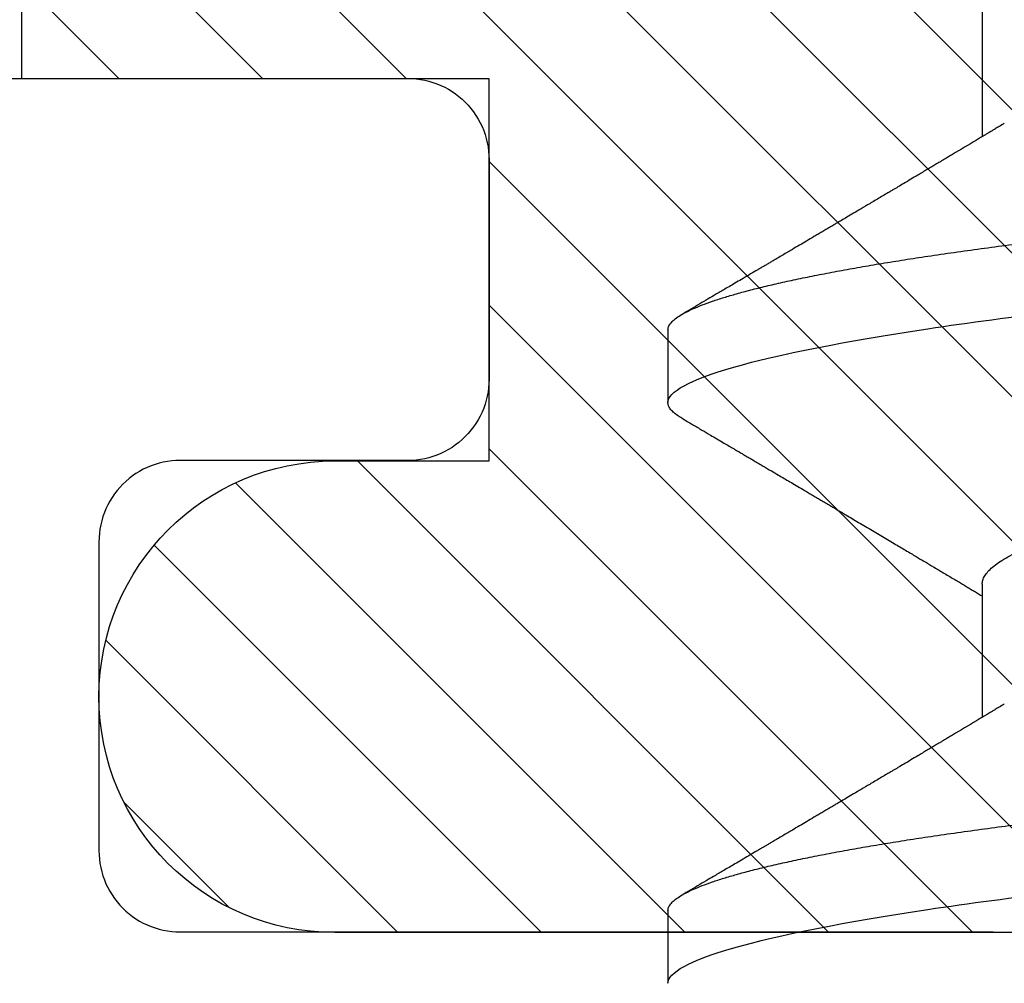
# Model space of a CAD drawing. Units: inches. Extents: x 0 to 146, y 0 to 43.
# Drawn here: x 28 to 28, y 23 to 23 of the extents above; entities that cross this region are included whole.
import ezdxf

# ---------------------------------------------------------------- set-up
doc = ezdxf.new("R2010")
doc.units = ezdxf.units.IN
doc.header["$LTSCALE"] = 0.5
doc.header["$MEASUREMENT"] = 0
doc.linetypes.add('HIDDEN2', pattern=[0.1875, 0.125, -0.0625])
for name, color, linetype in [('Arcadia-Hidden', 1, 'HIDDEN2'), ('Arcadia-Profile', 6, 'Continuous'), ('Arcadia-Shade', 8, 'Continuous')]:
    doc.layers.add(name, color=color, linetype=linetype)

# ---------------------------------------------------------------- blocks, each defined once
blk = doc.blocks.new('*U103')
at = {"layer": 'Arcadia-Profile'}
for p, q in [((0.0926785697234785, 0.1079999960400499), (0.0837500004774228, 0.1079999960400499)), ((0.1641071400198726, 0.1079999960400499), (0.1551785707738169, 0.1079999960400499)), ((0.1328571430753946, 0.0693381518927936), (0.1164607687841048, 0.0693381518927936)), ((0.2042857107936911, 0.0693381518927936), (0.1878893416585932, 0.0693381518927936))]:
    blk.add_line(p, q, dxfattribs=at)
for points, knots in [([(0.0837500006356109, 0.1079999986652353), (0.085038728899395, 0.1079999986652353), (0.0865409464771112, 0.1053715254112788), (0.0896881952143147, 0.094423276217249), (0.0913244484174243, 0.0861148873003472), (0.0935917859502524, 0.0709698852797303), (0.09431664937728, 0.0654932640428072), (0.0956709320080975, 0.0540708010167563), (0.0963010700896696, 0.0481366959106566), (0.09842207859068, 0.0288949067894748), (0.1000122076262251, 0.0144692561790052), (0.1032020789259356, -0.014469256251985), (0.1047922079611396, -0.0288949068593354), (0.1069132164612974, -0.0481366959727723), (0.1075433545425355, -0.0540708010759374), (0.1088976371739854, -0.0654932640988477), (0.1096225006012865, -0.0709698853335255), (0.1118898381347257, -0.0861148873455235), (0.1135260913379561, -0.0944232762540693), (0.1166733400747297, -0.1053715254296748), (0.1181755576505346, -0.1079999986737405), (0.1194642859150043, -0.1079999986652282)], [0, 0, 0, 0, 0.125, 0.125, 0.25, 0.25, 0.3125, 0.3125, 0.3749999999999999, 0.3749999999999999, 0.5, 0.5, 0.625, 0.625, 0.6875, 0.6875, 0.7499999999999999, 0.7499999999999999, 0.8749999999999998, 0.8749999999999998, 1, 1, 1, 1]), ([(0.0926785697234785, 0.1079999960400499), (0.0928148755868001, 0.1079838469989838), (0.0930888532634953, 0.1079513870838866), (0.0935129009934137, 0.1076870807149959), (0.0939483266859078, 0.1072599659619868), (0.0943951820514997, 0.1066509801168323), (0.0948523586346184, 0.1058616521842737), (0.0953099868008174, 0.1049076592821905), (0.0957665505042407, 0.1038003999392814), (0.0962206566934043, 0.1025512307986958), (0.0966803016123414, 0.1011392536290145), (0.0971444569823383, 0.0995659498847772), (0.0976120758126626, 0.0978336417516275), (0.0980820840169656, 0.0959454208921216), (0.0985533775542571, 0.093905095410868), (0.0990248554369799, 0.0917172513702482), (0.0994954093408929, 0.0893871371506521), (0.0999611493182009, 0.0869352707064764), (0.1004210701837636, 0.0843709142303197), (0.1008741991233855, 0.0817034826981029), (0.1013223426118159, 0.0789246339191365), (0.1017762468838299, 0.0759657670171095), (0.1022344349916295, 0.0728251931191295), (0.1026952877741785, 0.0695028286312436), (0.1031461261300279, 0.0660892298867282), (0.1035860484390803, 0.0625950941262659), (0.1040141917168498, 0.0590311348850179), (0.1044225808394579, 0.0554719462428039), (0.1048132721803405, 0.0519104398895962), (0.1052078036393986, 0.0483357788795331), (0.1056125277699849, 0.0446628900514128), (0.1060278280697666, 0.0408956511179781), (0.1064527716020329, 0.0370404097185357), (0.1068866738392415, 0.0331041052048846), (0.1073286741119261, 0.0290942652037529), (0.1077778979250965, 0.025018916601212), (0.1082334049553353, 0.0208865845635558), (0.1086914440217797, 0.0167312061076714), (0.1091509383061044, 0.0125627296462838), (0.109610781006733, 0.0083909722330517), (0.1100727240597088, 0.0042002422817831), (0.1105480377011432, -0.0001118208171391), (0.1110356626177342, -0.0045355141635355), (0.1115342846425271, -0.0090590364405472), (0.1120302796397077, -0.0135587014731158), (0.1125223568489417, -0.018022835992511), (0.1130092632094843, -0.0224400678110683), (0.1134807245094258, -0.0267170876765093), (0.1139359895470022, -0.0308473381655716), (0.1143745811278194, -0.0348261445033344), (0.1148046736304487, -0.0387280728059523), (0.1152255276601615, -0.0425458487440054), (0.1156362808755205, -0.0462727818054631), (0.1160366393439531, -0.0499027663724121), (0.116425549878727, -0.0534386918735876), (0.116809998086989, -0.0568974624791494), (0.117207136122591, -0.06029368837536), (0.1176118900852998, -0.0636136688085856), (0.1180244631481635, -0.0668502579740036), (0.1184437142642452, -0.0699964805721081), (0.1188714644759621, -0.0730631383101255), (0.1193185464735755, -0.0761218398788231), (0.1197846832641041, -0.0791544920120657), (0.120269324324159, -0.0821412860346413), (0.12075959462247, -0.0849967917881287), (0.1212542670850212, -0.0877121240685597), (0.1217520513943775, -0.0902790262591893), (0.1222421338204889, -0.0926440400378539), (0.1227231816170509, -0.0948111805580396), (0.1231940610274655, -0.0967858602866798), (0.1236631493866227, -0.0986066716530303), (0.1241293974418696, -0.1002701350560855), (0.1245917214731271, -0.1017734851514831), (0.1250490788367138, -0.1031147709552371), (0.1255004651819185, -0.1042928013575732), (0.1259449519121354, -0.10530712808945), (0.1263816019622617, -0.1061581346447156), (0.126807078298917, -0.1068427945958348), (0.1272207618684931, -0.1073661603146263), (0.127621982399237, -0.1077338377752284), (0.1280133639429373, -0.1079518374314006), (0.1284029300126619, -0.1080259784360038), (0.1288031650923038, -0.1079433759963635), (0.1292271151936077, -0.1076908017369291), (0.1296628503813473, -0.1072531158917656), (0.1300246388291342, -0.1067837931597282), (0.1302432734997723, -0.1063957241804019), (0.1303103766158742, -0.1062766184699484)], [0, 0, 0, 0, 0.0118602688637821, 0.0238393920048466, 0.0359294062120918, 0.048121828582858, 0.0604076845480448, 0.0727775328232483, 0.084508675001285, 0.0962971445243232, 0.1081340563891987, 0.1200103412648622, 0.1319167354299224, 0.1438437948163742, 0.155782002581532, 0.167721784539177, 0.179653565389073, 0.1915678056709343, 0.2032430725817384, 0.214883449582836, 0.2264802512251689, 0.2380250102206107, 0.25042401787433, 0.2627427141198582, 0.2749714921962536, 0.2871011940898855, 0.2991231444475905, 0.3110291965677086, 0.3221823104405411, 0.3334260136165348, 0.344771855033471, 0.3562129289166882, 0.3677419508747348, 0.3793512554666741, 0.3910328198318297, 0.4027782777006702, 0.4145789798879778, 0.4264260107177379, 0.4380977740962185, 0.4497966013694385, 0.4615135389118481, 0.4732395526357912, 0.4859019536989602, 0.4985529258005847, 0.5111811041574227, 0.5237752449204951, 0.5363243015894992, 0.548817460082492, 0.5605361575911431, 0.5721872974371393, 0.5837626408535214, 0.5952543234882784, 0.6066548365455153, 0.617957066043481, 0.6291542860063535, 0.6403186268178099, 0.6515870150031118, 0.6629559552249396, 0.6742130115986135, 0.6855533153953953, 0.6969695473887115, 0.7084540307157408, 0.720923322784457, 0.7334525310855621, 0.7460309409614411, 0.758647595336978, 0.7712912939414373, 0.7839507088629789, 0.7958909917541818, 0.8078255252924837, 0.8197447561788969, 0.8316391940455407, 0.8434994837149205, 0.8553164204255054, 0.8670810227017369, 0.8787845430696968, 0.890418527675734, 0.9019748302258731, 0.9132416460761094, 0.924418984528107, 0.9355001849965155, 0.9464789701831166, 0.9583392366033828, 0.9703183597444472, 0.9824083752226469, 0.9946007975934131, 1, 1, 1, 1]), ([(0.1532617283577018, 0.1062855650331542), (0.15337322259915, 0.1064721138045712), (0.1536241815533437, 0.1068920106886964), (0.154006368963973, 0.1073637188595811), (0.1544077236004213, 0.1077328390844769), (0.1547990530029217, 0.1079581585998426), (0.1550524569997549, 0.1079860934565957), (0.1551785707738169, 0.1079999960400499)], [0, 0, 0, 0, 0.1683230520913248, 0.3788731738166313, 0.5877511272078018, 0.7948325131038293, 1, 1, 1, 1]), ([(0.155178570932005, 0.1079999986652353), (0.1564672991957892, 0.1079999986652353), (0.1579695167735053, 0.1053715254112788), (0.1611167655107089, 0.094423276217249), (0.1627530187138184, 0.0861148873003472), (0.1650203562466466, 0.0709698852797303), (0.1657452196736742, 0.0654932640428072), (0.1670995023044917, 0.0540708010167563), (0.1677296403860637, 0.0481366959106566), (0.1698506488870741, 0.0288949067894748), (0.1714407779226192, 0.0144692561790052), (0.1746306492223297, -0.014469256251985), (0.1762207782575338, -0.0288949068593354), (0.1783417867576915, -0.0481366959727723), (0.1789719248389296, -0.0540708010759374), (0.1803262074703795, -0.0654932640988477), (0.1810510708976807, -0.0709698853335255), (0.1833184084311199, -0.0861148873455235), (0.1849546616343502, -0.0944232762540693), (0.1881019103711239, -0.1053715254296748), (0.1896041279469287, -0.1079999986737405), (0.1908928562113985, -0.1079999986652282)], [0, 0, 0, 0, 0.125, 0.125, 0.25, 0.25, 0.3125, 0.3125, 0.3749999999999999, 0.3749999999999999, 0.5, 0.5, 0.625, 0.625, 0.6875, 0.6875, 0.7499999999999999, 0.7499999999999999, 0.8749999999999998, 0.8749999999999998, 1, 1, 1, 1]), ([(0.1641071400198726, 0.1079999960400499), (0.1642434458831943, 0.1079838469989838), (0.1645174235598894, 0.1079513870838866), (0.1649414712898078, 0.1076870807149959), (0.165376896982302, 0.1072599659619868), (0.1658237523478938, 0.1066509801168323), (0.1662809289310125, 0.1058616521842737), (0.1667385570972115, 0.1049076592821905), (0.1671951208006348, 0.1038003999392814), (0.1676492269897984, 0.1025512307986958), (0.1681088719087356, 0.1011392536290145), (0.1685730272787325, 0.0995659498847772), (0.1690406461090568, 0.0978336417516275), (0.1695106543133598, 0.0959454208921216), (0.1699819478506512, 0.093905095410868), (0.1704534257333741, 0.0917172513702482), (0.170923979637287, 0.0893871371506521), (0.171389719614595, 0.0869352707064764), (0.1718496404801577, 0.0843709142303197), (0.1723027694197796, 0.0817034826981029), (0.1727509129082101, 0.0789246339191365), (0.1732048171802241, 0.0759657670171095), (0.1736630052880237, 0.0728251931191295), (0.1741238580705726, 0.0695028286312436), (0.1745746964264221, 0.0660892298867282), (0.1750146187354744, 0.0625950941262659), (0.1754427620132439, 0.0590311348850179), (0.175851151135852, 0.0554719462428039), (0.1762418424767347, 0.0519104398895962), (0.1766363739357928, 0.0483357788795331), (0.177041098066379, 0.0446628900514128), (0.1774563983661608, 0.0408956511179781), (0.1778813418984271, 0.0370404097185357), (0.1783152441356357, 0.0331041052048846), (0.1787572444083203, 0.0290942652037529), (0.1792064682214907, 0.025018916601212), (0.1796619752517294, 0.0208865845635558), (0.1801200143181738, 0.0167312061076714), (0.1805795086024986, 0.0125627296462838), (0.1810393513031272, 0.0083909722330517), (0.1815012943561029, 0.0042002422817831), (0.1819766079975373, -0.0001118208171391), (0.1824642329141284, -0.0045355141635355), (0.1829628549389213, -0.0090590364405472), (0.1834588499361018, -0.0135587014731158), (0.1839509271453359, -0.018022835992511), (0.1844378335058785, -0.0224400678110683), (0.18490929480582, -0.0267170876765093), (0.1853645598433964, -0.0308473381655716), (0.1858031514242135, -0.0348261445033344), (0.1862332439268428, -0.0387280728059523), (0.1866540979565556, -0.0425458487440054), (0.1870648511719146, -0.0462727818054631), (0.1874652096403473, -0.0499027663724121), (0.1878541201751211, -0.0534386918735876), (0.1882385683833831, -0.0568974624791494), (0.1886357064189852, -0.06029368837536), (0.189040460381694, -0.0636136688085856), (0.1894530334445576, -0.0668502579740036), (0.1898722845606393, -0.0699964805721081), (0.1903000347723562, -0.0730631383101255), (0.1907471167699697, -0.0761218398788231), (0.1912132535604982, -0.0791544920120657), (0.1916978946205532, -0.0821412860346413), (0.1921881649188641, -0.0849967917881287), (0.1926828373814153, -0.0877121240685597), (0.1931806216907716, -0.0902790262591893), (0.193670704116883, -0.0926440400378539), (0.194151751913445, -0.0948111805580396), (0.1946226313238597, -0.0967858602866798), (0.1950917196830168, -0.0986066716530303), (0.1955579677382637, -0.1002701350560855), (0.1960202917695213, -0.1017734851514831), (0.1964776491331079, -0.1031147709552371), (0.1969290354783126, -0.1042928013575732), (0.1973735222085295, -0.10530712808945), (0.1978101722586558, -0.1061581346447156), (0.1982356485953112, -0.1068427945958348), (0.1986493321648872, -0.1073661603146263), (0.1990505526956312, -0.1077338377752284), (0.1994419342393314, -0.1079518374314006), (0.199831500309056, -0.1080259784360038), (0.200231735388698, -0.1079433759963635), (0.2006556854900019, -0.1076908017369291), (0.2010914206777414, -0.1072531158917656), (0.2014532091255283, -0.1067837931597282), (0.2016718437961664, -0.1063957241804019), (0.2017389469122683, -0.1062766184699484)], [0, 0, 0, 0, 0.0118602688637821, 0.0238393920048466, 0.0359294062120918, 0.048121828582858, 0.0604076845480448, 0.0727775328232483, 0.084508675001285, 0.0962971445243232, 0.1081340563891987, 0.1200103412648622, 0.1319167354299224, 0.1438437948163742, 0.155782002581532, 0.167721784539177, 0.179653565389073, 0.1915678056709343, 0.2032430725817384, 0.214883449582836, 0.2264802512251689, 0.2380250102206107, 0.25042401787433, 0.2627427141198582, 0.2749714921962536, 0.2871011940898855, 0.2991231444475905, 0.3110291965677086, 0.3221823104405411, 0.3334260136165348, 0.344771855033471, 0.3562129289166882, 0.3677419508747348, 0.3793512554666741, 0.3910328198318297, 0.4027782777006702, 0.4145789798879778, 0.4264260107177379, 0.4380977740962185, 0.4497966013694385, 0.4615135389118481, 0.4732395526357912, 0.4859019536989602, 0.4985529258005847, 0.5111811041574227, 0.5237752449204951, 0.5363243015894992, 0.548817460082492, 0.5605361575911431, 0.5721872974371393, 0.5837626408535214, 0.5952543234882784, 0.6066548365455153, 0.617957066043481, 0.6291542860063535, 0.6403186268178099, 0.6515870150031118, 0.6629559552249396, 0.6742130115986135, 0.6855533153953953, 0.6969695473887115, 0.7084540307157408, 0.720923322784457, 0.7334525310855621, 0.7460309409614411, 0.758647595336978, 0.7712912939414373, 0.7839507088629789, 0.7958909917541818, 0.8078255252924837, 0.8197447561788969, 0.8316391940455407, 0.8434994837149205, 0.8553164204255054, 0.8670810227017369, 0.8787845430696968, 0.890418527675734, 0.9019748302258731, 0.9132416460761094, 0.924418984528107, 0.9355001849965155, 0.9464789701831166, 0.9583392366033828, 0.9703183597444472, 0.9824083752226469, 0.9946007975934131, 1, 1, 1, 1]), ([(0.1180927033231427, 0.0666183462625014), (0.1179700933736605, 0.0668224215079292), (0.1177470137401606, 0.0671937211548723), (0.1174458069576971, 0.0676954765377857), (0.1172111141573673, 0.0680865889023039), (0.1170416296032464, 0.0683691503174728), (0.1169154015730101, 0.068579629073291), (0.1167765399339018, 0.0688112375924988), (0.1165873792186396, 0.0691268136573342), (0.1163309071881144, 0.0695548486547395), (0.1155552810777181, 0.070849990938207), (0.1147695193978464, 0.0721642743602189), (0.1140014243800529, 0.0734509843954072), (0.113747597527464, 0.0738763781343366), (0.113530785131239, 0.0742398479998343), (0.1133519747127067, 0.0745396926655886), (0.1131888558047542, 0.0748133050887248), (0.1129943593037233, 0.0751395958995147), (0.1127341212606439, 0.0755763222054924), (0.1124166537690705, 0.0761093127877359), (0.1120786567738499, 0.0766770289149577), (0.1116789653798769, 0.0773486572721467), (0.1112269011892693, 0.0781087187824738), (0.1107401166858537, 0.078927663395767), (0.1103046240594203, 0.0796607381738923), (0.1099621196092464, 0.0802375650343734), (0.109662908468426, 0.0807416310387268), (0.109355195565815, 0.0812602073776603), (0.1089891280752404, 0.0818773376976978), (0.1086006135555486, 0.0825325859510784), (0.1081365669317016, 0.0833155764160338), (0.1076174086920112, 0.0841919946929366), (0.1070610661845528, 0.0851317496755613), (0.1065826368838749, 0.0859403171605493), (0.1061947816098474, 0.0865960638009966), (0.1059337980804251, 0.0870374665702727), (0.105769122966457, 0.0873160306854502), (0.1056498598609288, 0.087517785741241), (0.1054961599514605, 0.0877778313415263), (0.1052863622465594, 0.0881328630490686), (0.1050267841957897, 0.0885722029915996), (0.1047403473397743, 0.0890571433663468), (0.1044502640174834, 0.0895483623122218), (0.1040790222698682, 0.0901771933014644), (0.1036384997399438, 0.0909236126689521), (0.1031152173865095, 0.0918106552932869), (0.1026599065177223, 0.0925827503093615), (0.1022509015014208, 0.0932765934572331), (0.1018922507022175, 0.0938851546706587), (0.1015395031052968, 0.0944838812316178), (0.1012272554779656, 0.095013976071165), (0.1009979057207921, 0.0954034338883574), (0.1008370673329679, 0.0956765760298168), (0.1007010448801537, 0.0959076189887043), (0.1005375287100882, 0.0961853416857608), (0.1003280637484529, 0.0965412027921389), (0.1000022232248199, 0.0970948178331455), (0.0995668479252956, 0.0978347576650123), (0.0990536094794763, 0.0987073183691649), (0.0985644377859352, 0.0995392382371208), (0.0981241702097968, 0.1002882134660723), (0.0977326656976097, 0.1009543915076847), (0.0973732761920516, 0.1015660719843225), (0.0969672513767641, 0.1022572562423321), (0.0964759337532648, 0.1030938469333975), (0.09588425505763, 0.1041016637266239), (0.0952497249792437, 0.1051828039918874), (0.0948148626473113, 0.1059240713857861), (0.0945949583948434, 0.1062989207120353)], [0, 0, 0, 0, 0.0154877087458013, 0.0281787277888335, 0.038070067455911, 0.0451596662427101, 0.0496130467469954, 0.0540357018674621, 0.0627269166545712, 0.073547790435117, 0.0864965146535487, 0.1609322781170124, 0.1731595981447862, 0.1839794695062961, 0.1931571589450311, 0.2006914710874743, 0.2066902730041916, 0.2138793393903163, 0.2254023160569267, 0.2397618310153463, 0.2542361194806453, 0.2683833299851037, 0.2906042428678437, 0.3117645594368906, 0.3303585211921014, 0.3460730725998966, 0.3554055147277068, 0.3684911441406915, 0.3852996201179486, 0.4020830795601244, 0.4180460134093489, 0.4445084245411344, 0.4683484748338106, 0.489090001479134, 0.5056271520468067, 0.5179115616075572, 0.5224493844097501, 0.5266785620098928, 0.5331578478276939, 0.5420998492492394, 0.553505260169897, 0.5663536925337952, 0.5787385133740952, 0.5906163239205592, 0.6138577843173671, 0.6351212121424485, 0.6576135907043726, 0.6721677511878779, 0.6875163053081244, 0.7035661062139127, 0.7173743137903072, 0.727539086206514, 0.7329688830760908, 0.737994989622278, 0.7449802682832404, 0.753934266671487, 0.7648571632793856, 0.786769085690658, 0.8097833541654431, 0.8307110818188334, 0.8495508703324018, 0.8663015226625395, 0.8809782763291584, 0.8957026328410295, 0.9184491066986886, 0.944092304571609, 0.9717282020821514, 1, 1, 1, 1]), ([(0.1532625143902777, 0.1062994890387969), (0.1530053033572045, 0.1058610529678674), (0.1525178133798271, 0.1050300886513398), (0.1518266559545829, 0.103852549449627), (0.1512161023758267, 0.1028126780324428), (0.1506861331656921, 0.1019103623146407), (0.1502367667492983, 0.1011454929641147), (0.1498894983008796, 0.1005545409155033), (0.1496325734595345, 0.1001174238556928), (0.1494542492708533, 0.0998140686217539), (0.1493212744492531, 0.0995878720937924), (0.1492237428606238, 0.0994219812524904), (0.1491363148101854, 0.0992732910239838), (0.1490313780262085, 0.0990948164185426), (0.1488734413427473, 0.0988262343173432), (0.1486527332448908, 0.0984509531551012), (0.1483637038920698, 0.0979595795035238), (0.1480376252745614, 0.0974053246097242), (0.1477003360444051, 0.0968321553287766), (0.147282629420026, 0.0961224931055469), (0.1468060393291566, 0.095313038109623), (0.146302196550554, 0.0944576437024978), (0.1458571606575774, 0.0937023294325883), (0.1454318780881678, 0.0929807764862574), (0.1449723370184017, 0.0922013399446087), (0.1445451206031905, 0.0914770154734797), (0.1441633869321883, 0.0908300070571002), (0.1438418193730655, 0.0902851233629392), (0.1435132646731603, 0.0897285495290348), (0.1431792772504252, 0.089162918693944), (0.1428451800177051, 0.0885972996470415), (0.1425378587896198, 0.0880771200398698), (0.1422901102803884, 0.087657922713511), (0.1421169162267546, 0.087364909960705), (0.1419849926140131, 0.0871417481514527), (0.1418506619989692, 0.0869145297845933), (0.1416827788754347, 0.0866306295235546), (0.1414769412369061, 0.0862825736400552), (0.1411840102990212, 0.0857873671391261), (0.140792832536512, 0.085126282572972), (0.1403143510184464, 0.0843180328404927), (0.1398123325101075, 0.0834704484947508), (0.1393125528748129, 0.0826270693335758), (0.1388186220127956, 0.0817940196685143), (0.138330550602678, 0.0809712894671435), (0.137868063429341, 0.0801921149513163), (0.1374307237258669, 0.0794556772411639), (0.1370186044745338, 0.0787620670164628), (0.1366240064709814, 0.0780982669687376), (0.1362643724801664, 0.0774935794984373), (0.1359566404633767, 0.0769763730037028), (0.1357057580364227, 0.0765548678934494), (0.1355115909004709, 0.0762287523530674), (0.1353448279416085, 0.0759487128725454), (0.1351540640633679, 0.0756284513294716), (0.1348880561134038, 0.0751819806466401), (0.1345450896471476, 0.0746066123699691), (0.1341639845022513, 0.0739675889216116), (0.1337835551047064, 0.0733300587393941), (0.1334222330099024, 0.0727248852461315), (0.133080027958357, 0.0721520259385855), (0.1327544718152751, 0.071607329023891), (0.1324394196484739, 0.0710804585247047), (0.1321286652846503, 0.0705610413940079), (0.1318184699844238, 0.0700428326861129), (0.1315744470591795, 0.0696353192915211), (0.1314337735656252, 0.0694005720178908), (0.1313963679892822, 0.0693381518927936)], [0, 0, 0, 0, 0.0355120632197246, 0.0673057243645633, 0.0953842045575878, 0.1197500798738251, 0.1404059578562474, 0.1573534838920266, 0.1676314762765823, 0.1758250546198611, 0.1819347603982918, 0.1859607731424719, 0.1892678532080753, 0.1939842007385116, 0.2004241640825009, 0.2110342318875932, 0.2243986815090926, 0.240248601176798, 0.2559567012620834, 0.2708567262651531, 0.2977731110811274, 0.3215750894987811, 0.3402062479702338, 0.359013853349573, 0.3800835254346545, 0.40341323408043, 0.4177574308383174, 0.4325608797521642, 0.4476105660647564, 0.4629063735500816, 0.4784480361626838, 0.4935014783927711, 0.5051134833762703, 0.5124638954038693, 0.5172786815351209, 0.5232229413512517, 0.5309034684287925, 0.5403199962408677, 0.5514717902204548, 0.5710975816100509, 0.5939815168787784, 0.6170855961642858, 0.6399132787867517, 0.6624644331107229, 0.6847392376270346, 0.7067379226025338, 0.7257603157677128, 0.7445711818283451, 0.7630979224677559, 0.7797048527060417, 0.7937182066850962, 0.8051395735786921, 0.813970720141255, 0.8202316743378695, 0.8279077022620032, 0.8400112247582583, 0.8565369747587736, 0.8746996823622097, 0.8919866038097922, 0.9083984678278403, 0.923936179115434, 0.9386003551397744, 0.9527268818436885, 0.9668192406695766, 0.9808824985985181, 0.9949165891874756, 0.9999999999999998, 0.9999999999999998, 0.9999999999999998, 0.9999999999999998]), ([(0.1895212736195368, 0.0666183462625014), (0.1893986636700546, 0.0668224215079292), (0.1891755840365548, 0.0671937211548723), (0.1888743772540913, 0.0676954765377857), (0.1886396844537614, 0.0680865889023039), (0.1884701998996405, 0.0683691503174728), (0.1883439718694042, 0.068579629073291), (0.1882051102302959, 0.0688112375924988), (0.1880159495150337, 0.0691268136573342), (0.1877594774845086, 0.0695548486547395), (0.1869838513741122, 0.070849990938207), (0.1861980896942406, 0.0721642743602189), (0.185429994676447, 0.0734509843954072), (0.1851761678238581, 0.0738763781343366), (0.1849593554276332, 0.0742398479998343), (0.1847805450091009, 0.0745396926655886), (0.1846174261011484, 0.0748133050887248), (0.1844229296001174, 0.0751395958995147), (0.184162691557038, 0.0755763222054924), (0.1838452240654646, 0.0761093127877359), (0.183507227070244, 0.0766770289149577), (0.183107535676271, 0.0773486572721467), (0.1826554714856634, 0.0781087187824738), (0.1821686869822478, 0.078927663395767), (0.1817331943558145, 0.0796607381738923), (0.1813906899056405, 0.0802375650343734), (0.1810914787648201, 0.0807416310387268), (0.1807837658622091, 0.0812602073776603), (0.1804176983716346, 0.0818773376976978), (0.1800291838519428, 0.0825325859510784), (0.1795651372280957, 0.0833155764160338), (0.1790459789884053, 0.0841919946929366), (0.178489636480947, 0.0851317496755613), (0.1780112071802691, 0.0859403171605493), (0.1776233519062416, 0.0865960638009966), (0.1773623683768193, 0.0870374665702727), (0.1771976932628512, 0.0873160306854502), (0.1770784301573229, 0.087517785741241), (0.1769247302478547, 0.0877778313415263), (0.1767149325429536, 0.0881328630490686), (0.1764553544921839, 0.0885722029915996), (0.1761689176361685, 0.0890571433663468), (0.1758788343138775, 0.0895483623122218), (0.1755075925662624, 0.0901771933014644), (0.1750670700363379, 0.0909236126689521), (0.1745437876829037, 0.0918106552932869), (0.1740884768141164, 0.0925827503093615), (0.1736794717978149, 0.0932765934572331), (0.1733208209986117, 0.0938851546706587), (0.172968073401691, 0.0944838812316178), (0.1726558257743598, 0.095013976071165), (0.1724264760171863, 0.0954034338883574), (0.1722656376293621, 0.0956765760298168), (0.1721296151765479, 0.0959076189887043), (0.1719660990064824, 0.0961853416857608), (0.1717566340448471, 0.0965412027921389), (0.171430793521214, 0.0970948178331455), (0.1709954182216897, 0.0978347576650123), (0.1704821797758704, 0.0987073183691649), (0.1699930080823293, 0.0995392382371208), (0.169552740506191, 0.1002882134660723), (0.1691612359940038, 0.1009543915076847), (0.1688018464884458, 0.1015660719843225), (0.1683958216731582, 0.1022572562423321), (0.1679045040496589, 0.1030938469333975), (0.1673128253540241, 0.1041016637266239), (0.1666782952756378, 0.1051828039918874), (0.1662434329437055, 0.1059240713857861), (0.1660235286912375, 0.1062989207120353)], [0, 0, 0, 0, 0.0154877087458013, 0.0281787277888335, 0.038070067455911, 0.0451596662427101, 0.0496130467469954, 0.0540357018674621, 0.0627269166545712, 0.073547790435117, 0.0864965146535487, 0.1609322781170124, 0.1731595981447862, 0.1839794695062961, 0.1931571589450311, 0.2006914710874743, 0.2066902730041916, 0.2138793393903163, 0.2254023160569267, 0.2397618310153463, 0.2542361194806453, 0.2683833299851037, 0.2906042428678437, 0.3117645594368906, 0.3303585211921014, 0.3460730725998966, 0.3554055147277068, 0.3684911441406915, 0.3852996201179486, 0.4020830795601244, 0.4180460134093489, 0.4445084245411344, 0.4683484748338106, 0.489090001479134, 0.5056271520468067, 0.5179115616075572, 0.5224493844097501, 0.5266785620098928, 0.5331578478276939, 0.5420998492492394, 0.553505260169897, 0.5663536925337952, 0.5787385133740952, 0.5906163239205592, 0.6138577843173671, 0.6351212121424485, 0.6576135907043726, 0.6721677511878779, 0.6875163053081244, 0.7035661062139127, 0.7173743137903072, 0.727539086206514, 0.7329688830760908, 0.737994989622278, 0.7449802682832404, 0.753934266671487, 0.7648571632793856, 0.786769085690658, 0.8097833541654431, 0.8307110818188334, 0.8495508703324018, 0.8663015226625395, 0.8809782763291584, 0.8957026328410295, 0.9184491066986886, 0.944092304571609, 0.9717282020821514, 1, 1, 1, 1]), ([(0.0614285727790005, 0.0693381518927936), (0.0615925299514011, 0.0693231790267674), (0.0619224417694504, 0.0692930508818321), (0.0624358426433531, 0.0690476743042368), (0.0629651810919789, 0.0686504763833042), (0.0635102226236875, 0.0680835579959691), (0.0640656507429682, 0.0673529642745194), (0.0646295640832086, 0.0664599744153378), (0.0651999002799073, 0.0654084299680307), (0.065778088573623, 0.0641942248250587), (0.0663660847050736, 0.0628105394386722), (0.0669618596550521, 0.0612574143009965), (0.0675632119503966, 0.0595363232940258), (0.0681638767322888, 0.0576641246533285), (0.0687615460844171, 0.0556484096119618), (0.0693539851367255, 0.0534978271126008), (0.0699389992485458, 0.0512219448968807), (0.0705140853804593, 0.0488328230624475), (0.071077286350711, 0.0463417262675634), (0.0716268103743616, 0.0437603344282493), (0.0721613558137726, 0.0410985251063636), (0.0726795522050274, 0.0383681980053154), (0.0731776012545744, 0.0355920599934336), (0.0736603808168788, 0.0327599580527362), (0.0741590429498196, 0.0298609700845276), (0.0746730777469082, 0.0268655477611901), (0.0752065136969655, 0.0237590142870232), (0.0757577444345152, 0.0205483103360038), (0.0763254380114198, 0.0172418569494255), (0.0769040346359837, 0.0138718711649304), (0.077491525865721, 0.0104500913687602), (0.0780857838709359, 0.0069888900291915), (0.0786846002423509, 0.0035011272375129), (0.0792852802125452, 2.5456409602e-06), (0.079885516140763, -0.0034934993559048), (0.0804830436079378, -0.0069737196466235), (0.081076035293254, -0.0104275527302633), (0.0816623061108182, -0.013842214263363), (0.082236331880317, -0.0171856021137273), (0.0827963277539574, -0.0204471903571104), (0.0833406558147125, -0.0236177071877819), (0.0838712045245664, -0.0267074162666177), (0.0843895047615711, -0.0297277702816885), (0.0848956583261362, -0.0326700274504717), (0.0853855328332749, -0.0355446375234223), (0.0858873987018143, -0.0383441658607424), (0.0864066294008268, -0.041080933689706), (0.0869422482271425, -0.0437489744048634), (0.0874929300184881, -0.0463362902058364), (0.0880565113100644, -0.0488292715349772), (0.0886311641719537, -0.0512167356691151), (0.0892148714174717, -0.0534880485910563), (0.0898059876357635, -0.0556346472539815), (0.0904023255044742, -0.0576470387455146), (0.0909980840050935, -0.0595054157412989), (0.0915910054145037, -0.0612057010695395), (0.0921788466241545, -0.0627435944886017), (0.0927632240033667, -0.0641290431422448), (0.0933452059909144, -0.0653490024478103), (0.0937743367359936, -0.0661728288325492), (0.0940079213934624, -0.0665390163118289), (0.0940497771995617, -0.0666046330877492)], [0, 0, 0, 0, 0.016509988636527, 0.0332211167544945, 0.0501168978369369, 0.0671795185933218, 0.0843899240112255, 0.1014174096422099, 0.1185479402658882, 0.1357606625264367, 0.1530340748859003, 0.1706996855902523, 0.1883818949677572, 0.2060568699813886, 0.2237008778896226, 0.2412903586204425, 0.2588022778765929, 0.2762142105000568, 0.2934670139485385, 0.3105782232084517, 0.3275284871947766, 0.3442995528845183, 0.3608745226812253, 0.3770440277772963, 0.3933911250321272, 0.4099220621034672, 0.4266204215341955, 0.4438137661159186, 0.4611431942814009, 0.4785877518122417, 0.4961255757421302, 0.5137340376105936, 0.5313899201384097, 0.5490696161599878, 0.5667107619798619, 0.5843282537766598, 0.6018986271805002, 0.6193988265825618, 0.6368063527073518, 0.6537918689459769, 0.6706472904755434, 0.6873538666558927, 0.7038939246281376, 0.720582692728796, 0.7370846907209315, 0.7536938771788577, 0.7705001673998239, 0.7874865314044295, 0.8046346806676861, 0.8219250346783031, 0.8392988648040859, 0.8567723084060153, 0.8743230511482536, 0.8919282456386017, 0.9095644929076753, 0.9268932573131197, 0.9442067794667959, 0.9614827570965433, 0.9786991688543647, 0.9961831249201001, 1, 1, 1, 1]), ([(0.1328571430753946, 0.0693381518927936), (0.1330211002477952, 0.0693231790267674), (0.1333510120658445, 0.0692930508818321), (0.1338644129397473, 0.0690476743042368), (0.1343937513883731, 0.0686504763833042), (0.1349387929200816, 0.0680835579959691), (0.1354942210393624, 0.0673529642745194), (0.1360581343796028, 0.0664599744153378), (0.1366284705763014, 0.0654084299680307), (0.1372066588700171, 0.0641942248250587), (0.1377946550014677, 0.0628105394386722), (0.1383904299514462, 0.0612574143009965), (0.1389917822467908, 0.0595363232940258), (0.1395924470286829, 0.0576641246533285), (0.1401901163808112, 0.0556484096119618), (0.1407825554331197, 0.0534978271126008), (0.1413675695449399, 0.0512219448968807), (0.1419426556768535, 0.0488328230624475), (0.1425058566471051, 0.0463417262675634), (0.1430553806707557, 0.0437603344282493), (0.1435899261101667, 0.0410985251063636), (0.1441081225014216, 0.0383681980053154), (0.1446061715509685, 0.0355920599934336), (0.1450889511132729, 0.0327599580527362), (0.1455876132462137, 0.0298609700845276), (0.1461016480433024, 0.0268655477611901), (0.1466350839933597, 0.0237590142870232), (0.1471863147309094, 0.0205483103360038), (0.1477540083078139, 0.0172418569494255), (0.1483326049323779, 0.0138718711649304), (0.1489200961621151, 0.0104500913687602), (0.14951435416733, 0.0069888900291915), (0.1501131705387451, 0.0035011272375129), (0.1507138505089394, 2.5456409602e-06), (0.1513140864371572, -0.0034934993559048), (0.1519116139043319, -0.0069737196466235), (0.1525046055896482, -0.0104275527302633), (0.1530908764072123, -0.013842214263363), (0.1536649021767111, -0.0171856021137273), (0.1542248980503515, -0.0204471903571104), (0.1547692261111067, -0.0236177071877819), (0.1552997748209606, -0.0267074162666177), (0.1558180750579652, -0.0297277702816885), (0.1563242286225304, -0.0326700274504717), (0.156814103129669, -0.0355446375234223), (0.1573159689982084, -0.0383441658607424), (0.1578351996972209, -0.041080933689706), (0.1583708185235366, -0.0437489744048634), (0.1589215003148823, -0.0463362902058364), (0.1594850816064586, -0.0488292715349772), (0.1600597344683479, -0.0512167356691151), (0.1606434417138658, -0.0534880485910563), (0.1612345579321577, -0.0556346472539815), (0.1618308958008683, -0.0576470387455146), (0.1624266543014876, -0.0595054157412989), (0.1630195757108979, -0.0612057010695395), (0.1636074169205486, -0.0627435944886017), (0.1641917942997608, -0.0641290431422448), (0.1647737762873085, -0.0653490024478103), (0.1652029070323877, -0.0661728288325492), (0.1654364916898565, -0.0665390163118289), (0.1654783474959558, -0.0666046330877492)], [0, 0, 0, 0, 0.016509988636527, 0.0332211167544945, 0.0501168978369369, 0.0671795185933218, 0.0843899240112255, 0.1014174096422099, 0.1185479402658882, 0.1357606625264367, 0.1530340748859003, 0.1706996855902523, 0.1883818949677572, 0.2060568699813886, 0.2237008778896226, 0.2412903586204425, 0.2588022778765929, 0.2762142105000568, 0.2934670139485385, 0.3105782232084517, 0.3275284871947766, 0.3442995528845183, 0.3608745226812253, 0.3770440277772963, 0.3933911250321272, 0.4099220621034672, 0.4266204215341955, 0.4438137661159186, 0.4611431942814009, 0.4785877518122417, 0.4961255757421302, 0.5137340376105936, 0.5313899201384097, 0.5490696161599878, 0.5667107619798619, 0.5843282537766598, 0.6018986271805002, 0.6193988265825618, 0.6368063527073518, 0.6537918689459769, 0.6706472904755434, 0.6873538666558927, 0.7038939246281376, 0.720582692728796, 0.7370846907209315, 0.7536938771788577, 0.7705001673998239, 0.7874865314044295, 0.8046346806676861, 0.8219250346783031, 0.8392988648040859, 0.8567723084060153, 0.8743230511482536, 0.8919282456386017, 0.9095644929076753, 0.9268932573131197, 0.9442067794667959, 0.9614827570965433, 0.9786991688543647, 0.9961831249201001, 1, 1, 1, 1])]:
    blk.add_open_spline(points, degree=3, knots=knots, dxfattribs=at)
blk = doc.blocks.new('*U102')
at = {"layer": 'Arcadia-Shade', "lineweight": -3}
h = blk.add_hatch(dxfattribs=at)
h.set_pattern_fill('ANSI31', color=256, scale=0.1, style=0)
h.set_pattern_definition([(45, (-8.207365805577556, -58.20760829189127), (-0.0088388347648318, 0.0088388347648318), [])])
edge = h.paths.add_edge_path()
edge.add_line((0.0580000000327061, -0.1300020000000117), (0.0580000000327061, -0.1489980000000131))
edge.add_arc((0.029000000032708, -0.1489980000000131), 0.0289999999999982, -180, 0, ccw=False)
edge.add_line((3.27098e-11, -0.1489980000000131), (3.27063e-11, -0.0320000000000107))
edge.add_arc((3.27063e-11, -7.1e-15), 0.0320000000000036, 270, 450)
edge.add_line((3.27063e-11, 0.0319999999999965), (3.27098e-11, 0.1489979999999988))
edge.add_arc((0.029000000032708, 0.1489979999999988), 0.0289999999999982, 0, 180, ccw=False)
edge.add_line((0.0580000000327061, 0.1489979999999988), (0.0580000000327061, 0.1300019999999975))
edge.add_line((0.0580000000327061, 0.1300019999999975), (0.1050000000327067, 0.1300019999999975))
edge.add_line((0.1050000000327067, 0.1300019999999975), (0.1050000000327067, 0.1874999999999929))
edge.add_line((0.1050000000327067, 0.1874999999999929), (0.2940000000327068, 0.1874999999999929))
edge.add_line((0.2940000000327068, 0.1874999999999929), (0.2940000000327068, 0.0619999999999976))
edge.add_arc((0.2940000000327068, -7.1e-15), 0.0620000000000047, 90, 270)
edge.add_line((0.2940000000327068, -0.0620000000000118), (0.2940000000327068, -0.1875000000000071))
edge.add_line((0.2940000000327068, -0.1875000000000071), (0.1050000000327067, -0.1875000000000071))
edge.add_line((0.1050000000327067, -0.1875000000000071), (0.1050000000327067, -0.1299980000000076))
edge.add_line((0.1050000000327067, -0.1299980000000076), (0.0580000000327061, -0.1299980000000076))
at = {"layer": 'Arcadia-Profile'}
blk.add_lwpolyline([(0.0580000000327061, -0.1300020000000117), (0.0580000000327061, -0.1489980000000131, -0.9999999999999998), (3.27098e-11, -0.1489980000000131), (3.27063e-11, -0.0320000000000107, 0.9999999999999998), (3.27063e-11, 0.0319999999999965), (3.27098e-11, 0.1489979999999988, -0.9999999999999998), (0.0580000000327061, 0.1489979999999988), (0.0580000000327061, 0.1300019999999975), (0.1050000000327067, 0.1300019999999975), (0.1050000000327067, 0.1874999999999929), (0.2940000000327068, 0.1874999999999929), (0.2940000000327068, 0.0619999999999976, 0.9999999999999998), (0.2940000000327068, -0.0620000000000118), (0.2940000000327068, -0.1875000000000071), (0.1050000000327067, -0.1875000000000071), (0.1050000000327067, -0.1299980000000076), (0.0580000000327061, -0.1299980000000076)], format="xyb", dxfattribs=at)

msp = doc.modelspace()

# ---------------------------------------------------------------- linework, layer by layer
at = {"layer": 'Arcadia-Hidden'}
msp.add_lwpolyline([(26.55876655370301, 22.6873174067509), (27.61367405370303, 22.6873174067509), (27.61419805370302, 22.68730370210082), (27.61472005370301, 22.68726262570087), (27.615239053703, 22.68719429015081), (27.615754053703, 22.68709888275097), (27.61626305370302, 22.68697666505087), (27.61676505370302, 22.68682797195092), (27.61725805370301, 22.68665321105081), (27.61774205370299, 22.68645286135082), (27.61821405370298, 22.68622747175081), (27.61867405370303, 22.68597766075092), (27.61912105370298, 22.68570411275081), (27.61955205370301, 22.68540757675086), (27.619968053703, 22.68508886675087), (27.620366053703, 22.68474885475083), (27.62074605370301, 22.68438847475087), (27.62110605370303, 22.6840087127509), (27.62144605370301, 22.68361061075083), (27.621765053703, 22.68319525975093), (27.622061053703, 22.68276379675089), (27.62233505370299, 22.68231740675091), (27.62258505370298, 22.68185731175091), (27.62281005370299, 22.68138477275088), (27.623010053703, 22.68090108575083), (27.62318505370301, 22.68040757675086), (27.62333405370301, 22.6799055967509), (27.62345605370299, 22.6793965237509), (27.62355105370299, 22.67888175175093), (27.62362005370299, 22.67836269175095), (27.623661053703, 22.6778407667509), (27.62367405370302, 22.6773174067509), (27.62367405370302, 22.65031740675087), (27.623661053703, 22.64979404675088), (27.62362005370299, 22.6492721267509), (27.62355105370299, 22.64875306675091), (27.62345605370299, 22.64823828675091), (27.62333405370301, 22.64772921675088), (27.62318505370301, 22.64722723675092), (27.623010053703, 22.64673372675096), (27.62281005370299, 22.64625003675096), (27.62258505370298, 22.64577750675093), (27.62233505370299, 22.64531740675087), (27.622061053703, 22.6448710167509), (27.621765053703, 22.64443955675082), (27.62144605370301, 22.64402420675091), (27.62110605370303, 22.64362609675092), (27.62074605370301, 22.64324633675082), (27.620366053703, 22.64288595675097), (27.619968053703, 22.64254594675091), (27.61955205370301, 22.64222723675092), (27.61912105370298, 22.6419306967509), (27.61867405370303, 22.64165715675094), (27.61821405370298, 22.64140733675092), (27.61774205370299, 22.64118195675096), (27.61725805370301, 22.64098160675084), (27.61676505370302, 22.6408068367509), (27.61626305370302, 22.64065814675095), (27.615754053703, 22.64053592675085), (27.615239053703, 22.64044052675089), (27.61472005370301, 22.64037218675091), (27.61419805370302, 22.64033110675095), (27.61367405370303, 22.64031740675088), (27.585674053703, 22.64031740675088), (27.58515105370303, 22.64030370675081), (27.58462905370303, 22.64026262675097), (27.58411005370297, 22.64019428675087), (27.58359505370303, 22.6400988867509), (27.583086053703, 22.63997666675081), (27.58258405370301, 22.63982797675097), (27.58209105370301, 22.63965320675092), (27.58160705370299, 22.63945285675092), (27.58113505370299, 22.63922747675096), (27.580674053703, 22.63897765675083), (27.58022805370301, 22.63870411675097), (27.57979705370301, 22.63840757675083), (27.57938105370298, 22.63808886675096), (27.57898305370301, 22.6377488567509), (27.578603053703, 22.63738847675094), (27.57824305370301, 22.63700871675095), (27.57790305370301, 22.63661060675085), (27.57758405370303, 22.63619525675093), (27.57728805370299, 22.63576379675087), (27.57701405370299, 22.63531740675087), (27.576764053703, 22.63485730675083), (27.57653905370299, 22.63438477675092), (27.57633905370299, 22.63390108675091), (27.57616405370303, 22.63340757675096), (27.576015053703, 22.63290559675087), (27.57589305370298, 22.63239652675097), (27.57579805370299, 22.63188174675096), (27.57572905370299, 22.63136268675098), (27.57568805370298, 22.63084076675088), (27.57567405370301, 22.63031740675089), (27.57567405370301, 22.59231740675088), (27.57568805370298, 22.59179404675089), (27.57572905370299, 22.59127212675091), (27.57579805370299, 22.59075306675092), (27.57589305370298, 22.59023828675092), (27.576015053703, 22.5897292167509), (27.57616405370303, 22.58922723675081), (27.57633905370299, 22.58873372675097), (27.57653905370299, 22.58825003675096), (27.576764053703, 22.58777750675093), (27.57701405370299, 22.58731740675088), (27.57728805370299, 22.5868710067509), (27.57758405370303, 22.5864395067509), (27.57790305370301, 22.58602420675092), (27.57824305370301, 22.58562610675094), (27.578603053703, 22.58524630675092), (27.57898305370301, 22.5848860067509), (27.57938105370298, 22.58454590675089), (27.57979705370301, 22.58422720675091), (27.58022805370301, 22.58393070675092), (27.580674053703, 22.5836571067509), (27.58113505370299, 22.5834073067509), (27.58160705370299, 22.58318190675081), (27.58209105370301, 22.58298160675085), (27.58258405370301, 22.58280680675088), (27.583086053703, 22.58265810675093), (27.58359505370303, 22.58253590675085), (27.58411005370297, 22.58244050675089), (27.58462905370303, 22.58237220675082), (27.58515105370303, 22.58233110675096), (27.585674053703, 22.58231740675089), (27.75367405370301, 22.58231740675089)], dxfattribs=at)

# ---------------------------------------------------------------- block references
at = {"layer": 'Arcadia-Profile', "lineweight": -3, "rotation": 90}
for name, p in [('*U103', (27.75367405370301, 22.49225370675097)), ('*U102', (27.75367405370301, 22.58225370675097))]:
    msp.add_blockref(name, p, dxfattribs=at)

doc.saveas('drawing.dxf')
